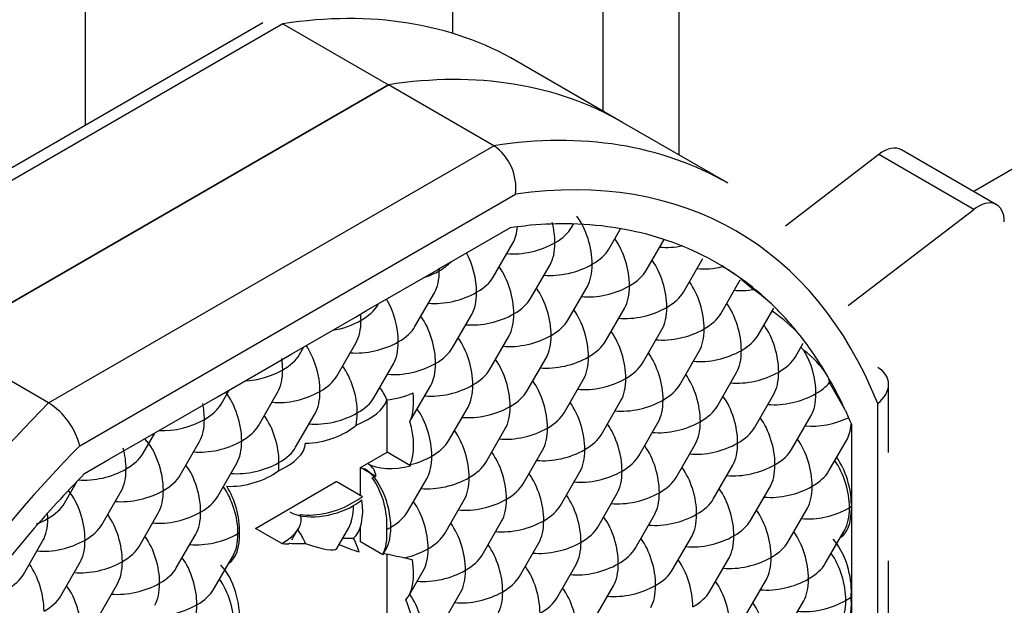
# Model space of a CAD drawing. Units: inches. Extents: x 1 to 297, y -18 to 225.
# Drawn here: x 261 to 262, y 67 to 67 of the extents above; entities that cross this region are included whole.
import ezdxf

# ---------------------------------------------------------------- set-up
doc = ezdxf.new("R2010")
doc.units = ezdxf.units.IN
doc.header["$LTSCALE"] = 28
doc.header["$MEASUREMENT"] = 0
doc.layers.add('__SERVEUR-DELL_T', color=7, linetype='Continuous')
doc.layers.add('Default', color=7, linetype='Continuous')

# ---------------------------------------------------------------- blocks, each defined once
blk = doc.blocks.new('SE')
at = {"layer": '__SERVEUR-DELL_T', "color": 7, "linetype": 'Continuous'}
for p, q in [((271.4518368898, 77.4066627125), (271.4518368898, 103.7930339294)), ((271.6162285027, 103.7930339294), (271.6162285027, 77.4478053551)), ((271.6836357046, 103.6596057637), (271.6836357046, 77.4130736541)), ((271.7176823224, 103.6398943898), (271.7176823224, 77.39341683020001)), ((272.281511824, 77.62636943), (271.8497062536, 77.37706636770001)), ((271.5313154852, 77.45254970090001), (271.3332017456, 77.33816868009998)), ((271.5403012719, 77.4520888101), (271.3409184165, 77.3369750648)), ((271.5403012719, 77.4520888101), (271.5875429562, 77.4248138109)), ((271.6924566347, 77.4079808878), (271.6452149504, 77.4352558869)), ((271.3881601008, 77.3097000657), (271.5875429562, 77.4248138109)), ((271.5875429562, 77.4248138109), (271.3881601008, 77.3097000657)), ((271.6347846405, 77.3975388118), (271.5875429562, 77.4248138109)), ((271.7396983189, 77.38070588869999), (271.6924566347, 77.4079808878)), ((271.435401785, 77.2824250666), (271.6347846405, 77.3975388118)), ((271.8599637261, 77.37114421310001), (271.8174462103, 77.3956917124)), ((271.8072006363, 77.39359419029999), (271.7653656128, 77.361590853)), ((271.8497181522, 77.3690466911), (271.8072006363, 77.39359419029999)), ((271.4493336112, 77.2631936121), (271.6444714642, 77.37585650300001)), ((271.7934249324, 77.3259829912), (271.8497181522, 77.3690466911)), ((271.6111954421, 77.3430070831), (271.6423052296, 77.3609683273)), ((271.6423052296, 77.3609683273), (271.6439581964, 77.3611811646)), ((271.6439581964, 77.3611811646), (271.6454481339, 77.3613604019)), ((271.6454481339, 77.3613604019), (271.6489587648, 77.3617349484)), ((271.6696265074, 77.36093739340001), (271.6705242469, 77.362492324)), ((271.686328965, 77.351294225), (271.6915909765, 77.36040829619999)), ((271.7030314226, 77.3416510566), (271.7110670679, 77.35556920239999)), ((271.6345513463, 77.338758106), (271.6432808813, 77.3538781042)), ((271.7197338803, 77.33200788810001), (271.7284634153, 77.3471278863)), ((271.5777905268, 77.32372074629998), (271.6095505037, 77.34205737749998)), ((271.6095505037, 77.34205737749998), (271.6103729729, 77.3425322303)), ((271.6103588227, 77.3425403999), (271.6103729729, 77.3415825247)), ((271.6103729729, 77.3425322303), (271.6111954421, 77.3430070831)), ((271.6512538039, 77.3291149376), (271.6599833389, 77.3442349358)), ((271.7364363379, 77.3223647197), (271.7451658729, 77.3374847179)), ((271.7509891136, 77.3331915035), (271.7453573647, 77.3378301175)), ((271.6679562616, 77.3194717692), (271.6766857966, 77.3345917673)), ((271.5994761852, 77.3165788187), (271.6082057202001, 77.3316988168)), ((271.5728050969, 77.320842407), (271.5777905268, 77.32372074629998)), ((271.5827737276, 77.3262219871), (271.5830991899, 77.3267857043)), ((271.6846587192, 77.3098286008), (271.6933882542, 77.3249485989)), ((271.7531387956, 77.3127215513), (271.7601251256001, 77.3248222299)), ((271.759825267, 77.323177199), (271.7594883488, 77.3237193)), ((271.5443856115, 77.3044344094), (271.5728050969, 77.320842407)), ((271.6161786429, 77.30693565029999), (271.6249081779, 77.3220556484)), ((271.7013611769, 77.30018543239999), (271.7100907119, 77.3153054305)), ((271.6328811005, 77.29729248179999), (271.6416106355, 77.31241248)), ((271.435401785, 77.2824250666), (271.3881601008, 77.3097000657)), ((271.5476985665, 77.3040426997), (271.5496942746, 77.3074993675)), ((271.5644010242, 77.2943995313), (271.5731305592, 77.30951952939999)), ((271.7698412532, 77.30307838289998), (271.7733661242, 77.3091836384)), ((271.7736567992, 77.3059502469), (271.7723005353, 77.3073379844)), ((271.53605969, 77.2996274364), (271.5443856115, 77.3044344094)), ((271.6495835582, 77.2876493134), (271.6583130932, 77.3027693116)), ((271.7180636345, 77.29054226390001), (271.7267931695, 77.3056622621)), ((271.5109806962, 77.28514807260001), (271.53605969, 77.2996274364)), ((271.5811034818, 77.28475636289998), (271.5898330168, 77.299876361)), ((271.6662860158, 77.278006145), (271.6750155508, 77.29312614310001)), ((271.7347660922, 77.2808990955), (271.7434956272, 77.2960190937)), ((271.5978059395, 77.2751131945), (271.6065354745, 77.2902331926)), ((271.7922596219, 77.2790001599), (271.7851661363, 77.2915004627)), ((271.8116249338, 77.2602527235), (271.8116249338, 77.2907129653)), ((271.4993142832, 77.2784124659), (271.5109806962, 77.28514807260001)), ((271.5126234055, 77.2818634124), (271.5162893593, 77.28821303069999)), ((271.5293258631001, 77.272220244), (271.5380553981, 77.2873402421)), ((271.7514685498, 77.2712559271), (271.7601980848, 77.2863759252)), ((271.5870590654, 77.26037568550001), (271.5870590654, 77.2838545283)), ((271.6145083971, 77.26547002609999), (271.6232379321, 77.2805900242)), ((271.6829884735, 77.2683629766), (271.6917180085, 77.28348297470001)), ((271.8067328423, 77.0568490245), (271.8067328789, 77.2821773469)), ((271.4775757809, 77.2658617357), (271.4993142832, 77.2784124659)), ((271.5460283208, 77.2625770755), (271.5547578558, 77.2776970737)), ((271.7681710075, 77.2616127587), (271.7769005425, 77.2767327568)), ((271.7922596219, 77.2790001599), (271.7936905706, 77.2757725912)), ((271.7936905706, 77.2757725912), (271.7942803153, 77.2743926488)), ((271.6312108548, 77.2558268576), (271.6399403898, 77.2709468558)), ((271.6996909311, 77.2587198082), (271.7084204661, 77.2738398063)), ((271.7942803153, 77.2743926488), (271.7949224762, 77.2728547189)), ((271.7949224762, 77.2728547189), (271.7949224762, 77.2369322305)), ((271.4775482444, 77.259684125), (271.482884444, 77.26892669379998)), ((271.4625688764, 77.25719749539999), (271.4775757809, 77.2658617357)), ((271.4942507021, 77.2500409566), (271.5029802370001, 77.2651609547)), ((271.7163933888, 77.2490766397), (271.7251229238, 77.2641966379)), ((271.7848734651, 77.25196959029999), (271.7927552235, 77.2656211963)), ((271.5781892709, 77.2552547073), (271.5870590654, 77.26037568550001)), ((271.5974903038, 77.25435320729999), (271.5870590654, 77.26037568550001)), ((271.6479133124, 77.2461836892), (271.6566428474, 77.2613036874)), ((271.451502038, 77.2508080533), (271.4625688764, 77.25719749539999)), ((271.5109531597, 77.24039778819999), (271.5196826947, 77.2555177863)), ((271.5751252211, 77.25348567729999), (271.5781892709, 77.2552547073)), ((271.5751252211, 77.240922732), (271.5751252211, 77.25348567729999)), ((271.5819430634, 77.2495493943), (271.5751252211, 77.25348567729999)), ((271.7330958464, 77.2394334713), (271.7418253814, 77.2545534695)), ((271.5961356937, 77.2336475703), (271.6048652287, 77.2487675684)), ((271.6646157701, 77.2365405208), (271.673345305, 77.25166051890001)), ((271.4424730833, 77.23750483759999), (271.4481733612, 77.2473780084)), ((271.5279859259, 77.2262697925), (271.5642453913, 77.2472042046)), ((271.5758936174, 77.2404790982), (271.5642453913, 77.2472042046)), ((271.7497983041, 77.2297903029), (271.7585278391, 77.244910301)), ((271.459175541, 77.2278616692), (271.467905076, 77.2429816674)), ((271.6813182277, 77.2268973524), (271.6900477627, 77.2420173505)), ((271.4349971676, 77.23320006109999), (271.4389869439, 77.2375965831)), ((271.6128381513, 77.22400440189999), (271.6215676863, 77.23912440000001)), ((271.794907994, 77.2359905027), (271.794100007, 77.23550767209998)), ((271.7949224762, 77.2369322305), (271.7949224762, 77.2359825249)), ((271.7949224762, 77.2359825249), (271.7949224762, 77.2350328193)), ((271.4335141356, 77.2315423168), (271.4349971676, 77.23320006109999)), ((271.4758779986, 77.2182185008), (271.4846075336, 77.2333384989)), ((271.6980206854, 77.217254184), (271.7067502203, 77.2323741821)), ((271.7665007617, 77.2201471345), (271.7752302967, 77.2352671326)), ((271.7949224762, 77.2350328193), (271.7949224762, 77.1983595568)), ((271.5751252211, 77.2202469222), (271.5751252211, 77.2271391616)), ((271.629540609, 77.2143612334), (271.638270144, 77.2294812316)), ((271.4925804563, 77.2085753324), (271.5013099913, 77.22369533050001)), ((271.5201797016, 77.22393587), (271.5209090788, 77.2243704045)), ((271.539796152, 77.21945115529999), (271.5279859259, 77.2262697925)), ((271.544358075, 77.2211114513), (271.5473682356, 77.2263252025)), ((271.564415832, 77.2172798319), (271.5697900676, 77.226588281)), ((271.714723143, 77.2076110155), (271.723452678, 77.22273101369998)), ((271.7832032194, 77.21050396609999), (271.7919327543, 77.2256239642)), ((271.4241003799001, 77.20568238189999), (271.4328299149, 77.22080238)), ((271.5850657433, 77.214507759), (271.5751252211, 77.2202469222)), ((271.6462430666, 77.204718065), (271.6549726016, 77.2198380632)), ((271.5092829139, 77.198932164), (271.5180124489, 77.2140521621)), ((271.5851558545, 77.2146299309), (271.5864925253, 77.2169451126)), ((271.5870590654, 77.1786230444), (271.5870590654, 77.2147905262)), ((271.4408028375999, 77.1960392134), (271.4495323726, 77.2111592116)), ((271.6629455243, 77.1950748966), (271.6716750593, 77.21019489470001)), ((271.7314256006, 77.1979678471), (271.7401551356, 77.2130878453)), ((271.8116249338, 77.0619514814), (271.8116249338, 77.2117123263)), ((271.5967022339, 77.1960561729), (271.6031949829, 77.20730194419998)), ((271.4575052952, 77.186396045), (271.4662348302, 77.2015160432)), ((271.6796479819, 77.1854317282), (271.6883775169, 77.2005517263)), ((271.7481280583001, 77.1883246787), (271.7568575933, 77.2034446768)), ((271.6111679056, 77.1825387777), (271.6198974406, 77.1976587758)), ((271.7949224762, 77.1983595568), (271.7949224762, 77.19260287819999)), ((271.7648305159, 77.1786815103), (271.7735600509, 77.1938015084)), ((271.7949224762, 77.19260287819999), (271.7949224762, 77.15978688309998))]:
    blk.add_line(p, q, dxfattribs=at)
for centre, radius, start, end in [((271.6217714953, 77.3787199539), 0.0228799335954439, 352.8118007482, 55.33633756189999), ((271.671688754, 77.2337144404), 0.1278221038006644, 56.1048984647, 59.13092553709999), ((271.7123804633, 77.2762212201), 0.0688203535843786, 48.2772695693, 55.874582935), ((271.7249965395, 77.2709541099), 0.0627717396098674, 41.7002749339, 56.2998052379), ((271.7459464486, 77.2694957154), 0.0457907894091374, 33.9301046574, 52.7602779587), ((271.7780942319, 77.2910499676), 0.007086238583585, 3.644935446899999, 34.4177573892), ((271.41848565, 77.2555084876), 0.0317908453476232, 13.9892696344, 57.85206493869999), ((271.5584259233001, 77.24365919579999), 0.0405017004994909, 15.3098330708, 15.9782579659)]:
    blk.add_arc(centre, radius, start, end, dxfattribs=at)
for centre, major_axis, ratio, start_param, end_param in [((271.4406098442, 77.0808694475), (-0.2046051061799139, -0.3543864393916253), 0.5773502692, 3.141592653589792, 3.575253316801751), ((271.4878515285, 77.0535944484), (-0.20460510617991, -0.3543864393916201), 0.5773502692, 3.141592653589792, 3.57525331680155), ((271.4878515285, 77.0535944484), (-0.204605106179916, -0.354386439391631), 0.5773502692, 3.141592653589792, 3.575253316801616), ((271.5350932127, 77.0263194493), (-0.2046051061799094, -0.354386439391631), 0.5773502692, 3.141592653589792, 3.575253316801828), ((271.8090949815, 77.3812269597), (-0.0083512288236694, -0.0144647526282283), 0.5773502692, 3.141592653586416, 4.088082721524105), ((271.5469036338, 77.0195006995), (-0.1962538773562394, -0.3399216867633978), 0.5773502692, 2.715417427832189, 3.567775312205171), ((271.8516124973, 77.3566794605), (-0.0083512288236717, -0.0144647526282353), 0.5773502692, 2.356194490191514, 4.088082721526461), ((271.6670426282, 77.351294225), (-0.0054292605242282, 0.0202622761239372), 0.5176380902000001, 4.234730671321344, 5.377918685701297), ((271.6336377129, 77.3705805618), (-0.0054292605242253, 0.0202622761239393), 0.5176380902000001, 3.619250962652711, 4.11021748181785), ((271.5469036338, 77.0195006995), (0.1879026485229882, 0.3254569340922264), 0.5773502692, 0.3163619400366962, 0.3912202553258745), ((271.6503401705, 77.36093739340001), (0.0054292605242295, -0.0202622761239357), 0.5176380902000001, 1.093138017735852, 1.544058685604888), ((271.6503401705, 77.36093739340001), (0.0202622761239393, 0.0054292605242256), 0.5176380902000001, 5.190047289443928, 5.805526998116781), ((271.5469036338, 77.0195006995), (0.1879026485156197, 0.3254569340798916), 0.5773502692, 0.2240930923372373, 0.3163619400431414), ((271.5469036338, 77.0195006995), (0.1879026485314121, 0.3254569341313275), 0.5773502692, 0.133731589411811, 0.2240930923037364), ((271.6837450858, 77.3416510566), (-0.0054292605242269, 0.0202622761239395), 0.5176380902000001, 4.234730671323593, 5.345371624952845), ((271.5469036338, 77.0195006995), (0.1879026485302933, 0.3254569341306751), 0.5773502692, 0.0444590893829915, 0.1337315894113943), ((271.6503401705, 77.36093739340001), (-0.0202622761239393, -0.0054292605242264), 0.5176380902000001, 0.9378136822284509, 2.048454635854112), ((271.6503401705, 77.36093739340001), (-0.0054292605242256, 0.0202622761239402), 0.5176380902000001, 3.619250962651377, 4.234730671325113), ((271.6670426282, 77.351294225), (-0.0202622761239396, -0.0054292605242277), 0.5176380902000001, 2.048454635860948, 2.663934344527245), ((271.7188202469, 77.3638303439), (-0.0202622761239419, -0.0054292605242279), 0.5176380902000001, 0.9378136822283168, 1.461643079175179), ((271.6152650095001, 77.338758106), (-0.0054292605242256, 0.0202622761239395), 0.5176380902000001, 4.234730671320669, 5.133330146078932), ((271.7004475435, 77.33200788810001), (-0.0054292605242269, 0.0202622761239387), 0.5176380902000001, 4.234730671325781, 5.345371624952866), ((271.5469036339, 77.0195006996), (-0.1879026484894449, -0.3254569340604481), 0.5773502693000001, 3.097133564204033, 3.186051742977325), ((271.5985625518, 77.34840127449999), (-0.0202622761239396, -0.0054292605242277), 0.5176380902000001, 1.673053775804145, 2.048454635857211), ((271.5985625518, 77.34840127449999), (-0.0054292605242239, 0.0202622761239401), 0.5176380902000001, 3.619250962651258, 4.234730671319241), ((271.5985625518, 77.34840127449999), (-0.0202622761239389, -0.0054292605242281), 0.5176380902000001, 2.048454635857211, 2.423855495912654), ((271.6319674671, 77.3291149376), (-0.0054292605242266, 0.0202622761239393), 0.5176380902000001, 4.234730671322803, 5.345371624952048), ((271.6670426282, 77.351294225), (-0.0202622761239389, -0.0054292605242266), 0.5176380902000001, 0.9378136822412024, 2.048454635860994), ((271.6670426282, 77.351294225), (-0.0054292605242256, 0.0202622761239395), 0.5176380902000001, 3.619250962654152, 4.234730671321459), ((271.6837450858, 77.3416510566), (-0.0202622761239389, -0.0054292605242266), 0.5176380902000001, 2.048454635857651, 2.663934344527354), ((271.7355227045, 77.3541871755), (-0.0202622761239406, -0.0054292605242279), 0.5176380902000001, 0.9378136822442781, 1.518567373188035), ((271.6152650095001, 77.338758106), (-0.0202622761239367, -0.0054292605242249), 0.5176380902000001, 2.048454635854402, 2.663934344527624), ((271.5469036338, 77.0195006995), (0.1879026485310155, 0.3254569341314338), 0.5773502692, 6.149453717769922, 6.238726217798632), ((271.6486699247, 77.3194717692), (-0.0054292605242243, 0.0202622761239402), 0.5176380902000001, 4.234730671318558, 5.345371624937315), ((271.6837450858, 77.3416510566), (-0.0202622761239403, -0.0054292605242273), 0.5176380902000001, 0.9378136822284766, 2.048454635857607), ((271.6837450858, 77.3416510566), (-0.005429260524222, 0.0202622761239412), 0.5176380902000001, 3.619250962651468, 4.234730671324468), ((271.7171500011, 77.3223647197), (-0.0054292605242269, 0.0202622761239387), 0.5176380902000001, 4.234730671322151, 5.345371624937329), ((271.7522251622, 77.34454400709998), (-0.0202622761239376, -0.0054292605242243), 0.5176380902000001, 0.9378136822284151, 1.372514092140445), ((271.5801898484, 77.3165788187), (-0.0054292605242269, 0.0202622761239387), 0.5176380902000001, 4.234730671320624, 5.21955274752715), ((271.6152650095001, 77.338758106), (-0.0202622761239396, -0.0054292605242262), 0.5176380902000001, 0.9378136822284668, 2.04845463585431), ((271.6152650095001, 77.338758106), (-0.0054292605242285, 0.0202622761239382), 0.5176380902000001, 3.619250962653925, 4.234730671320578), ((271.6319674671, 77.3291149376), (-0.0202622761239386, -0.0054292605242252), 0.5176380902000001, 2.048454635857303, 2.663934344527443), ((271.7004475435, 77.33200788810001), (-0.0202622761239396, -0.0054292605242284), 0.5176380902000001, 2.048454635857189, 2.663934344527209), ((271.5634873907, 77.3262219871), (-0.0202622761239409, -0.0054292605242262), 0.5176380902000001, 2.048454635857235, 2.663934344526828), ((271.6653723824, 77.3098286008), (-0.0054292605242272, 0.0202622761239382), 0.5176380902000001, 4.234730671321337, 5.345371624952059), ((271.7004475435, 77.33200788810001), (-0.0202622761239403, -0.0054292605242288), 0.5176380902000001, 0.9378136822284536, 2.048454635857166), ((271.7004475435, 77.33200788810001), (-0.0054292605242223, 0.0202622761239406), 0.5176380902000001, 3.619250962651413, 4.234730671325181), ((271.7338524587, 77.3127215513), (-0.0054292605242246, 0.0202622761239397), 0.5176380902000001, 4.234730671323638, 5.345371624952103), ((271.5469036338, 77.0195006995), (0.187902648500862, 0.3254569340959656), 0.5773502692, -0.2240930923281486, -0.1337315894307194), ((271.5634873907, 77.3262219871), (-0.0202622761239393, -0.0054292605242256), 0.5176380902000001, 1.386739297419185, 2.048454635857281), ((271.5634873907, 77.3262219871), (-0.0054292605242262, 0.0202622761239391), 0.5176380902000001, 3.619250962651168, 4.234730671322119), ((271.5634873907, 77.3262219871), (0.0054292605241482, -0.0202622761238835), 0.5176380902000001, 1.093138017731428, 1.242940070370702), ((271.596892306, 77.30693565029999), (-0.0054292605242262, 0.0202622761239391), 0.5176380902000001, 4.234730671322857, 5.34537162495044), ((271.6319674671, 77.3291149376), (-0.0202622761239389, -0.0054292605242273), 0.5176380902000001, 0.9378136822284231, 2.048454635857233), ((271.6319674671, 77.3291149376), (-0.0054292605242256, 0.0202622761239387), 0.5176380902000001, 3.619250962651133, 4.234730671322803), ((271.6486699247, 77.3194717692), (-0.0202622761239373, -0.0054292605242237), 0.5176380902000001, 2.048454635857766, 2.663934344527624), ((271.7171500011, 77.3223647197), (-0.0202622761239383, -0.0054292605242262), 0.5176380902000001, 2.048454635858069, 2.663934344527806), ((271.5801898484, 77.3165788187), (-0.0202622761239376, -0.0054292605242266), 0.5176380902000001, 2.048454635860623, 2.66393434452708), ((271.7171500011, 77.3223647197), (-0.0202622761239396, -0.0054292605242262), 0.5176380902000001, 0.9378136822442641, 2.048454635858047), ((271.7171500011, 77.3223647197), (-0.0054292605242246, 0.0202622761239397), 0.5176380902000001, 3.619250962654171, 4.234730671322219), ((271.7505549164, 77.30307838289998), (-0.0054292605242259, 0.0202622761239397), 0.5176380902000001, 4.234730671326616, 5.345371624952059), ((271.6135947637, 77.29729248179999), (-0.0054292605242259, 0.0202622761239389), 0.5176380902000001, 4.234730671325066, 5.345371624953703), ((271.6486699247, 77.3194717692), (-0.0202622761239399, -0.0054292605242275), 0.5176380902000001, 0.9378136822410105, 2.048454635857607), ((271.6486699247, 77.3194717692), (-0.0054292605242285, 0.0202622761239389), 0.5176380902000001, 3.619250962652573, 4.234730671319181), ((271.68207484, 77.30018543239999), (-0.0054292605242262, 0.0202622761239391), 0.5176380902000001, 4.234730671323594, 5.345371624952065), ((271.7338524587, 77.3127215513), (-0.0202622761239393, -0.0054292605242256), 0.5176380902000001, 2.048454635857873, 2.66393434452699), ((271.5469036339, 77.0195006996), (0.1879026484578733, 0.325456934055538), 0.5773502693000001, -0.3163619400826896, -0.2240930923705866), ((271.5451146873, 77.2943995313), (-0.0054292605242243, 0.0202622761239395), 0.5176380902000001, 4.234730671322903, 5.308764303933605), ((271.5801898484, 77.3165788187), (-0.0202622761239393, -0.0054292605242241), 0.5176380902000001, 0.937813682238006, 2.048454635860866), ((271.5801898484, 77.3165788187), (-0.0054292605242272, 0.0202622761239389), 0.5176380902000001, 3.619250962651151, 4.234730671322835), ((271.596892306, 77.30693565029999), (-0.0202622761239412, -0.0054292605242267), 0.5176380902000001, 2.048454635857211, 2.663934344527155), ((271.6653723824, 77.3098286008), (-0.0202622761239393, -0.0054292605242279), 0.5176380902000001, 2.048454635857409, 2.663934344527262), ((271.5284122297, 77.3040426997), (0.0054292605242377, -0.0202622761239692), 0.5176380902000001, 1.093138017727142, 1.345035910974104), ((271.5284122297, 77.3040426997), (-0.0202622761239399, -0.0054292605242252), 0.5176380902000001, 2.048454635857478, 2.663934344526953), ((271.6302972213, 77.2876493134), (-0.0054292605242239, 0.0202622761239401), 0.5176380902000001, 4.234730671320768, 5.345371624937389), ((271.6653723824, 77.3098286008), (-0.0202622761239389, -0.0054292605242258), 0.5176380902000001, 0.9378136822284456, 2.048454635857478), ((271.6653723824, 77.3098286008), (-0.0054292605242292, 0.0202622761239378), 0.5176380902000001, 3.619250962652567, 4.234730671322028), ((271.6987772977, 77.29054226390001), (-0.005429260524223, 0.020262276123941), 0.5176380902000001, 4.234730671320814, 5.345371624937397), ((271.7338524587, 77.3127215513), (-0.0202622761239389, -0.0054292605242288), 0.5176380902000001, 0.9378136822284012, 2.048454635857583), ((271.7338524587, 77.3127215513), (-0.0054292605242279, 0.0202622761239385), 0.5176380902000001, 3.619250962649794, 4.234730671322811), ((271.7505549164, 77.30307838289998), (-0.0202622761239419, -0.0054292605242271), 0.5176380902000001, 2.048454635854044, 2.663934344527083), ((271.767257374, 77.2934352145), (-0.0054292605242262, 0.0202622761239383), 0.5176380902000001, 4.234730671319888, 5.232895500591967), ((271.5284122297, 77.3040426997), (-0.0202622761239393, -0.0054292605242279), 0.5176380902000001, 1.181981231120925, 2.048454635857409), ((271.5284122297, 77.3040426997), (-0.0054292605242259, 0.0202622761239397), 0.5176380902000001, 3.619250962652748, 4.234730671317721), ((271.561817145, 77.28475636289998), (-0.0054292605242262, 0.0202622761239391), 0.5176380902000001, 4.234730671320647, 5.345371624940527), ((271.596892306, 77.30693565029999), (-0.0202622761239396, -0.0054292605242284), 0.5176380902000001, 0.9378136822316793, 2.048454635857189), ((271.596892306, 77.30693565029999), (-0.0054292605242275, 0.0202622761239383), 0.5176380902000001, 3.619250962651095, 4.234730671322811), ((271.6135947637, 77.29729248179999), (-0.0202622761239409, -0.0054292605242239), 0.5176380902000001, 2.048454635857499, 2.663934344526936), ((271.68207484, 77.30018543239999), (-0.0202622761239386, -0.005429260524226), 0.5176380902000001, 2.048454635854333, 2.663934344527788), ((271.5451146873, 77.2943995313), (-0.020262276123937, -0.0054292605242262), 0.5176380902000001, 2.048454635854355, 2.663934344527915), ((271.68207484, 77.30018543239999), (-0.0202622761239406, -0.0054292605242264), 0.5176380902000001, 0.9378136822285033, 2.048454635854286), ((271.68207484, 77.30018543239999), (-0.0054292605242246, 0.0202622761239397), 0.5176380902000001, 3.619250962649899, 4.23473067132364), ((271.7154797553, 77.2808990955), (-0.0054292605242246, 0.0202622761239397), 0.5176380902000001, 4.234730671320691, 5.345371624952103), ((271.7505549164, 77.30307838289998), (-0.0202622761239396, -0.0054292605242254), 0.5176380902000001, 0.9378136822250143, 2.048454635854136), ((271.7505549164, 77.30307838289998), (-0.0054292605242236, 0.0202622761239406), 0.5176380902000001, 3.619250962651413, 4.234730671326686), ((271.5469036339, 77.0195006996), (0.1879026483936153, 0.3254569340028623), 0.5773502693000001, -0.3912202554622368, -0.3163619401577229), ((271.5785196026, 77.2751131945), (-0.0054292605242328, 0.0202622761239353), 0.5176380902000001, 5.015263328540751, 5.345371624948648), ((271.6135947637, 77.29729248179999), (-0.0202622761239396, -0.0054292605242292), 0.5176380902000001, 0.9378136822284224, 2.048454635857364), ((271.6135947637, 77.29729248179999), (-0.0054292605242262, 0.0202622761239391), 0.5176380902000001, 3.619250962652694, 4.234730671325066), ((271.646999679, 77.278006145), (-0.0054292605242269, 0.020262276123938), 0.5176380902000001, 4.234730671322074, 5.345371624952886), ((271.6987772977, 77.29054226390001), (-0.0202622761239403, -0.0054292605242273), 0.5176380902000001, 2.048454635857803, 2.663934344527589), ((271.767257374, 77.2934352145), (0.0202622761239265, 0.0054292605242519), 0.5176380902000001, 5.190047289447488, 5.640967957317436), ((271.5100395263, 77.272220244), (-0.0054292605242279, 0.0202622761239385), 0.5176380902000001, 4.234730671323548, 5.402105048621783), ((271.5451146873, 77.2943995313), (-0.0202622761239396, -0.0054292605242269), 0.5176380902000001, 0.9378136822284551, 2.048454635854286), ((271.5451146873, 77.2943995313), (-0.0054292605242233, 0.0202622761239412), 0.5176380902000001, 3.619250962652788, 4.234730671322233), ((271.561817145, 77.28475636289998), (-0.0202622761239406, -0.0054292605242264), 0.5176380902000001, 2.048454635857432, 2.663934344527226), ((271.5902724204, 77.2954696721), (-0.0202622761239367, -0.0054292605242317), 0.5176380902000001, 1.267921978636854, 1.854859449133058), ((271.5870590654, 77.2899039779), (0.0054292605242312, -0.0202622761239389), 0.5176380902000001, 0.5564763247539366, 1.286733204453397), ((271.6302972213, 77.2876493134), (-0.0202622761239389, -0.0054292605242258), 0.5176380902000001, 2.048454635858069, 2.663934344527008), ((271.732182213, 77.2712559271), (-0.0054292605242259, 0.0202622761239389), 0.5176380902000001, 4.23473067132512, 5.345371624952893), ((271.767257374, 77.2934352145), (-0.0202622761239389, -0.0054292605242228), 0.5176380902000001, 0.9378136822475344, 2.048454635860911), ((271.767257374, 77.2934352145), (-0.0054292605242249, 0.0202622761239399), 0.5176380902000001, 3.619250962648393, 4.234730671319955), ((271.5350932127, 77.0263194493), (-0.2046051061799186, -0.3543864393916272), 0.5773502692, 4.278728317172809, 5.146049643596751), ((271.4933370686, 77.2818634124), (0.0054292605242226, -0.0202622761239385), 0.5176380902000001, 1.093138017728688, 1.449900494764029), ((271.4933370686, 77.2818634124), (-0.0202622761239386, -0.0054292605242245), 0.5176380902000001, 2.048454635860866, 2.66393434452748), ((271.5667667848, 77.281898687), (0.0202622761239426, 0.0054292605242252), 0.5176380902000001, 4.889186953664092, 5.970579946669242), ((271.5952220603, 77.26547002609999), (-0.0054292605242275, 0.0202622761239383), 0.5176380902000001, 4.234730671323548, 5.345371624952042), ((271.6302972213, 77.2876493134), (-0.0202622761239389, -0.0054292605242266), 0.5176380902000001, 0.9378136822412024, 2.048454635858047), ((271.6302972213, 77.2876493134), (-0.0054292605242282, 0.0202622761239387), 0.5176380902000001, 3.619250962654082, 4.234730671320653), ((271.6637021366, 77.2683629766), (-0.0054292605242249, 0.0202622761239399), 0.5176380902000001, 4.234730671325113, 5.345371624952088), ((271.6987772977, 77.29054226390001), (-0.0202622761239403, -0.0054292605242266), 0.5176380902000001, 0.9378136822442844, 2.048454635857629), ((271.6987772977, 77.29054226390001), (-0.0054292605242279, 0.0202622761239378), 0.5176380902000001, 3.619250962652567, 4.234730671320631), ((271.7154797553, 77.2808990955), (-0.0202622761239409, -0.0054292605242269), 0.5176380902000001, 2.048454635857409, 2.663934344527173), ((271.5267419839, 77.2625770755), (-0.0054292605242249, 0.0202622761239399), 0.5176380902000001, 4.234730671323638, 5.345371624947971), ((271.561817145, 77.28475636289998), (-0.0202622761239399, -0.0054292605242267), 0.5176380902000001, 0.9378136822379926, 2.048454635857432), ((271.561817145, 77.28475636289998), (0.0054292605242475, -0.0202622761239332), 0.5176380902000001, 0.7922776819475104, 1.093138017731042), ((271.646999679, 77.278006145), (-0.0202622761239416, -0.0054292605242273), 0.5176380902000001, 2.048454635857385, 2.663934344527101), ((271.7488846706, 77.2616127587), (-0.0054292605242256, 0.0202622761239387), 0.5176380902000001, 4.234730671319173, 5.345371624936501), ((271.7839598317, 77.28379204609999), (0.0202622761239393, 0.0054292605242271), 0.5176380902000001, 4.079406335818231, 5.065534099943304), ((271.4933370686, 77.2818634124), (-0.0202622761239412, -0.0054292605242267), 0.5176380902000001, 1.008311318353461, 2.048454635860948), ((271.4933370686, 77.2818634124), (-0.0054292605242269, 0.0202622761239387), 0.5176380902000001, 3.619250962652657, 4.234730671317676), ((271.5100395263, 77.272220244), (-0.0202622761239393, -0.0054292605242256), 0.5176380902000001, 2.048454635857478, 2.66393434452699), ((271.5568675052, 77.2761833352), (-0.0202622761239409, -0.0054292605242224), 0.5176380902000001, 1.115037742014965, 2.349314971643285), ((271.5870590654, 77.2701829333), (-0.0054292605242266, 0.0202622761239385), 0.5176380902000001, 3.72409702202434, 4.771392364299749), ((271.646999679, 77.278006145), (-0.0202622761239399, -0.0054292605242252), 0.5176380902000001, 0.9378136822250303, 2.048454635857674), ((271.646999679, 77.278006145), (-0.0054292605242259, 0.0202622761239389), 0.5176380902000001, 3.619250962649828, 4.234730671322857), ((271.6804045943, 77.2587198082), (-0.0054292605242279, 0.0202622761239385), 0.5176380902000001, 4.234730671319917, 5.345371624935619), ((271.7154797553, 77.2808990955), (-0.020262276123938, -0.0054292605242256), 0.5176380902000001, 0.9378136822284092, 2.0484546358575), ((271.7154797553, 77.2808990955), (-0.0054292605242282, 0.020262276123938), 0.5176380902000001, 3.619250962652586, 4.234730671322052), ((271.732182213, 77.2712559271), (-0.0202622761239425, -0.005429260524226), 0.5176380902000001, 2.048454635850921, 2.663934344526701), ((271.7831120551, 77.28232365390001), (-0.0054292605242282, 0.0202622761239365), 0.5176380902000001, 3.619250962652441, 4.097362743892515), ((271.4749643652, 77.2500409566), (-0.0054292605242259, 0.0202622761239389), 0.5176380902000001, 4.234730671318436, 5.501171426074803), ((271.6119245179001, 77.2558268576), (-0.0054292605242269, 0.020262276123938), 0.5176380902000001, 4.234730671318443, 5.345371624935667), ((271.6637021366, 77.2683629766), (-0.0202622761239406, -0.0054292605242256), 0.5176380902000001, 2.048454635857455, 2.663934344528025), ((271.5469036338, 77.0195006995), (-0.1962538773562311, -0.3399216867633972), 0.5773502692, 4.286213715113926, 5.13858399017624), ((271.4582619076, 77.259684125), (0.0054292605242187, -0.020262276123937), 0.5176380902000001, 1.09313801773466, 1.559055194299253), ((271.5100395263, 77.272220244), (-0.0202622761239396, -0.0054292605242269), 0.5176380902000001, 0.9378136822284551, 2.048454635857432), ((271.5100395263, 77.272220244), (-0.0054292605242249, 0.0202622761239399), 0.5176380902000001, 3.619250962652663, 4.23473067132364), ((271.530021378, 77.2606837165), (0.0202622761239386, 0.005429260524226), 0.5176380902000001, 4.992417022174918, 6.123464183290575), ((271.5267419839, 77.2625770755), (-0.0202622761239396, -0.0054292605242269), 0.5176380902000001, 2.048454635857629, 2.66393434452728), ((271.5952220603, 77.26547002609999), (-0.0202622761239386, -0.0054292605242275), 0.5176380902000001, 2.04845463585409, 2.663934344527334), ((271.6971070519, 77.2490766397), (-0.0054292605242246, 0.0202622761239397), 0.5176380902000001, 4.234730671322851, 5.345371624952103), ((271.732182213, 77.2712559271), (-0.0202622761239393, -0.0054292605242264), 0.5176380902000001, 0.9378136822284509, 2.048454635850967), ((271.732182213, 77.2712559271), (-0.0054292605242272, 0.0202622761239374), 0.5176380902000001, 3.619250962652531, 4.234730671325051), ((271.7655871283, 77.25196959029999), (-0.0054292605242236, 0.0202622761239399), 0.5176380902000001, 4.234730671320715, 5.345371624952941), ((271.4582619076, 77.259684125), (-0.0202622761239412, -0.0054292605242283), 0.5176380902000001, 2.048454635857166, 2.663934344527845), ((271.5952220603, 77.26547002609999), (-0.0202622761239337, -0.0054292605242273), 0.5176380902000001, 1.537820986560705, 2.048454635854379), ((271.5952220603, 77.26547002609999), (-0.0054292605242259, 0.0202622761239397), 0.5176380902000001, 3.619250962649899, 4.234730671322143), ((271.6286269756, 77.2461836892), (-0.0054292605242256, 0.0202622761239395), 0.5176380902000001, 4.234730671320669, 5.345371624952887), ((271.6637021366, 77.2683629766), (-0.0202622761239403, -0.0054292605242296), 0.5176380902000001, 0.9378136822221669, 2.048454635854195), ((271.6637021366, 77.2683629766), (-0.0054292605242233, 0.0202622761239397), 0.5176380902000001, 3.619250962652748, 4.234730671325926), ((271.6804045943, 77.2587198082), (-0.0202622761239389, -0.0054292605242281), 0.5176380902000001, 2.048454635858, 2.663934344527281), ((271.7488846706, 77.2616127587), (-0.0202622761239386, -0.0054292605242245), 0.5176380902000001, 2.048454635860866, 2.663934344533173), ((271.7831120551, 77.24375098029999), (0.0054292605242269, -0.0202622761239387), 0.5176380902000001, 1.093138017738199, 2.203778971360636), ((271.4916668229, 77.24039778819999), (-0.0054292605242249, 0.0202622761239391), 0.5176380902000001, 4.234730671319933, 5.345371624950485), ((271.5267419839, 77.2625770755), (-0.0202622761239393, -0.0054292605242248), 0.5176380902000001, 0.9378136822317191, 2.048454635857896), ((271.5267419839, 77.2625770755), (0.0054292605244354, -0.0202622761240727), 0.5176380902000001, 0.8955124287357563, 1.093138017726609), ((271.5948917294, 77.2648978762), (-0.0202622761239386, -0.0054292605242252), 0.5176380902000001, 0.4776583090617105, 1.560349910040585), ((271.5614868141, 77.2456115394), (-0.0202622761239491, -0.0054292605242343), 0.5176380902000001, 3.003865362179289, 3.619250962652502), ((271.6119245179001, 77.2558268576), (-0.0202622761239403, -0.005429260524225), 0.5176380902000001, 2.048454635857674, 2.663934344526936), ((271.7138095096, 77.2394334713), (-0.0054292605242249, 0.0202622761239399), 0.5176380902000001, 4.23473067132585, 5.345371624952029), ((271.7488846706, 77.2616127587), (0.0202622761239409, 0.0054292605242262), 0.5176380902000001, 4.079406335837354, 5.190047289450566), ((271.7488846706, 77.2616127587), (-0.0054292605242266, 0.0202622761239378), 0.5176380902000001, 3.619250962651041, 4.234730671319127), ((271.7822895859, 77.24232642189999), (-0.0054292605242266, 0.0202622761239385), 0.5176380902000001, 4.234730671323571, 5.345371624948766), ((271.546903634, 77.01950069899999), (0.1879026485481587, 0.3254569346340091), 0.5773502696000001, 1.152606183251229, 1.203588305480927), ((271.4582619076, 77.259684125), (-0.0202622761239389, -0.0054292605242228), 0.5176380902000001, 0.9502870350347095, 2.048454635857371), ((271.4582619076, 77.259684125), (-0.0054292605242253, 0.0202622761239408), 0.5176380902000001, 3.619250962651431, 4.234730671323662), ((271.4749643652, 77.2500409566), (-0.0202622761239393, -0.0054292605242264), 0.5176380902000001, 2.048454635857455, 2.663934344527336), ((271.5234625899, 77.2568969984), (-0.0202622761239399, -0.005429260524229), 0.5176380902000001, 1.014568999306628, 2.24607581448263), ((271.5768493569, 77.2336475703), (-0.0054292605242239, 0.0202622761239401), 0.5176380902000001, 4.234730671325136, 5.805526998117178), ((271.5751252211, 77.2692339532), (-0.0054292605242561, 0.020262276124431), 0.5176380902000001, 3.122307538122761, 3.279319944992698), ((271.5751252211, 77.2346430005), (-0.0054292605242253, 0.0202622761239401), 0.5176380902000001, 4.131324161771527, 5.347153804559448), ((271.6119245179001, 77.2558268576), (-0.0202622761239393, -0.0054292605242256), 0.5176380902000001, 0.9378136822412299, 2.048454635857873), ((271.6119245179001, 77.2558268576), (-0.0054292605242282, 0.020262276123938), 0.5176380902000001, 3.619250962655431, 4.234730671319156), ((271.6453294332, 77.2365405208), (-0.0054292605242249, 0.0202622761239391), 0.5176380902000001, 4.234730671322881, 5.345371624952919), ((271.6804045943, 77.2587198082), (-0.0202622761239399, -0.0054292605242237), 0.5176380902000001, 0.9378136822440959, 2.048454635857721), ((271.6804045943, 77.2587198082), (-0.0054292605242266, 0.0202622761239385), 0.5176380902000001, 3.619250962649791, 4.234730671320676), ((271.6971070519, 77.2490766397), (-0.0202622761239376, -0.0054292605242258), 0.5176380902000001, 2.0484546358575, 2.663934344527878), ((271.7655871283, 77.25196959029999), (-0.0202622761239389, -0.005429260524225), 0.5176380902000001, 2.048454635854159, 2.663934344527425), ((271.5083692805, 77.23075461970001), (-0.0054292605242259, 0.0202622761239389), 0.5176380902000001, 4.234730671322911, 5.345371624948776), ((271.5091102864, 77.2320380796), (0.0054292605242239, -0.0202622761239393), 0.5176380902000001, 1.048758101342517, 2.127023654281158), ((271.6286269756, 77.2461836892), (-0.0202622761239389, -0.005429260524225), 0.5176380902000001, 2.048454635857303, 2.663934344527425), ((271.7655871283, 77.25196959029999), (0.0202622761239403, 0.0054292605242273), 0.5176380902000001, 4.079406335818269, 5.190047289443859), ((271.7655871283, 77.25196959029999), (-0.0054292605242292, 0.0202622761239378), 0.5176380902000001, 3.619250962653888, 4.234730671322765), ((271.4398892042, 77.2278616692), (-0.0054292605242259, 0.0202622761239389), 0.5176380902000001, 4.234730671323594, 5.426960110623586), ((271.4749643652, 77.2500409566), (-0.0202622761239393, -0.0054292605242271), 0.5176380902000001, 0.9378136822379616, 2.048454635857432), ((271.4749643652, 77.2500409566), (-0.0054292605242262, 0.0202622761239391), 0.5176380902000001, 3.619250962649846, 4.234730671318436), ((271.4916668229, 77.24039778819999), (-0.0202622761239386, -0.0054292605242252), 0.5176380902000001, 2.048454635854158, 2.663934344527443), ((271.5614868141, 77.2456115394), (0.0202622761240012, 0.0054292605242057), 0.5176380902000001, -1.173446934022414, -0.9272178230384815), ((271.6620318909, 77.2268973524), (-0.0054292605242275, 0.0202622761239383), 0.5176380902000001, 4.234730671319181, 5.345371624937318), ((271.6971070519, 77.2490766397), (-0.0202622761239396, -0.0054292605242262), 0.5176380902000001, 0.937813682225437, 2.048454635857455), ((271.6971070519, 77.2490766397), (-0.0054292605242279, 0.0202622761239385), 0.5176380902000001, 3.619250962651114, 4.234730671322758), ((271.7305119672, 77.2297903029), (-0.0054292605242259, 0.0202622761239389), 0.5176380902000001, 4.234730671321383, 5.345371624937297), ((271.4231867465, 77.23750483759999), (-0.0202622761239426, -0.0054292605242275), 0.5176380902000001, 2.04845463585756, 2.663934344527773), ((271.5601468992, 77.24329073869998), (-0.0202622761239399, -0.0054292605242267), 0.5176380902000001, 0.4776583090622167, 2.048454635857629), ((271.5588069843, 77.2440643389), (0.0202622761239393, 0.0054292605242279), 0.5176380902000001, 4.022534448542356, 5.270356205736677), ((271.5601468992, 77.24329073869998), (-0.005429260524223, 0.0202622761239402), 0.5176380902000001, 3.619250962652802, 4.234730671322949), ((271.5601468992, 77.24329073869998), (0.0202622761239475, 0.0054292605242307), 0.5176380902000001, -1.093138017733402, -0.845223164154162), ((271.5642453913, 77.2409244732), (0.0054292605242233, -0.0202622761239389), 0.5176380902000001, 0.2380671433668624, 1.341056409345575), ((271.5935518145, 77.22400440189999), (-0.0054292605242259, 0.0202622761239397), 0.5176380902000001, 4.234730671322196, 5.345371624938146), ((271.6286269756, 77.2461836892), (-0.0202622761239393, -0.0054292605242279), 0.5176380902000001, 0.9378136822284286, 2.048454635857211), ((271.6286269756, 77.2461836892), (-0.0054292605242256, 0.0202622761239395), 0.5176380902000001, 3.619250962651305, 4.234730671320669), ((271.6453294332, 77.2365405208), (-0.0202622761239422, -0.0054292605242277), 0.5176380902000001, 2.04845463585402, 2.66393434452779), ((271.7138095096, 77.2394334713), (-0.0202622761239389, -0.005429260524225), 0.5176380902000001, 2.048454635857303, 2.663934344532738), ((271.7822895859, 77.24232642189999), (0.0202622761239399, 0.0054292605242267), 0.5176380902000001, 4.079406335818263, 5.190047289443686), ((271.7822895859, 77.24232642189999), (-0.0054292605242243, 0.0202622761239387), 0.5176380902000001, 3.619250962651233, 4.234730671323616), ((271.5469036338, 77.0195006995), (0.1879026485344961, 0.3254569341530067), 0.5773502692, 1.22624141965525, 1.328430475731541), ((271.4231867465, 77.23750483759999), (0.0054292605240712, -0.0202622761237035), 0.5176380902000001, 1.09313801774349, 1.223487532431831), ((271.4565916618, 77.2182185008), (-0.0054292605242262, 0.0202622761239391), 0.5176380902000001, 4.234730671321383, 5.345371624939716), ((271.4916668229, 77.24039778819999), (-0.0202622761239396, -0.0054292605242247), 0.5176380902000001, 0.937813682228489, 2.048454635854158), ((271.4916668229, 77.24039778819999), (-0.0054292605242285, 0.0202622761239374), 0.5176380902000001, 3.619250962651004, 4.234730671319818), ((271.5280818988, 77.2263252025), (-0.0202622761239337, -0.005429260524225), 0.5176380902000001, 2.042708568139643, 3.215967476770897), ((271.5768493569, 77.2336475703), (-0.0202622761239393, -0.0054292605242256), 0.5176380902000001, 2.048454635854136, 2.663934344527752), ((271.6787343485, 77.217254184), (-0.0054292605242253, 0.0202622761239393), 0.5176380902000001, 4.234730671320669, 5.345371624952903), ((271.7138095096, 77.2394334713), (0.0202622761239399, 0.0054292605242267), 0.5176380902000001, 4.079406335818263, 5.190047289447027), ((271.7138095096, 77.2394334713), (-0.0054292605242236, 0.0202622761239391), 0.5176380902000001, 3.619250962652591, 4.23473067132585), ((271.7472144249, 77.2201471345), (-0.0054292605242249, 0.0202622761239391), 0.5176380902000001, 4.234730671324353, 5.345371624952919), ((271.7831120551, 77.24185156899999), (-0.0054292605242266, 0.0202622761239385), 0.5176380902000001, 3.280407630331052, 4.234730671319149), ((271.4231867465, 77.23750483759999), (0.0202622761240153, 0.0054292605241756), 0.5176380902000001, 4.912622475543376, 5.190047289453941), ((271.4231867465, 77.23750483759999), (-0.0054292605242259, 0.0202622761239389), 0.5176380902000001, 3.619250962651252, 4.234730671324331), ((271.4398892042, 77.2278616692), (-0.020262276123938, -0.0054292605242271), 0.5176380902000001, 2.04845463585431, 2.663934344527789), ((271.5768493569, 77.2336475703), (0.0054292605242331, -0.0202622761239325), 0.5176380902000001, 0.3089536309882437, 1.093138017734955), ((271.5768493569, 77.2336475703), (0.0202622761238003, 0.0054292605242642), 0.5176380902000001, -1.196548453108446, -1.093138017756638), ((271.6102542722, 77.2143612334), (-0.0054292605242259, 0.0202622761239389), 0.5176380902000001, 4.234730671323594, 5.345371624952893), ((271.6453294332, 77.2365405208), (-0.0202622761239399, -0.0054292605242283), 0.5176380902000001, 0.9378136822254203, 2.048454635850899), ((271.6453294332, 77.2365405208), (-0.0054292605242289, 0.0202622761239383), 0.5176380902000001, 3.619250962654044, 4.234730671322788), ((271.6620318909, 77.2268973524), (-0.0202622761239389, -0.0054292605242243), 0.5176380902000001, 2.048454635857918, 2.663934344527461), ((271.7305119672, 77.2297903029), (-0.0202622761239396, -0.0054292605242269), 0.5176380902000001, 2.048454635860971, 2.66393434452728), ((271.4732941195, 77.2085753324), (-0.0054292605242262, 0.0202622761239391), 0.5176380902000001, 4.234730671323594, 5.34537162495044), ((271.5083692805, 77.23075461970001), (-0.0202622761239393, -0.0054292605242264), 0.5176380902000001, 0.9378136822316973, 2.048454635857455), ((271.5091102864, 77.2303267998), (-0.0054292605242275, 0.0202622761239383), 0.5176380902000001, 3.297779813261497, 4.279110049800859), ((271.5083692805, 77.23075461970001), (-0.0054292605242269, 0.0202622761239387), 0.5176380902000001, 3.619250962652657, 4.234730671322835), ((271.5417741958, 77.2114682829), (-0.0054292605242279, 0.0202622761239393), 0.5176380902000001, 4.977210101575041, 5.345371624948701), ((271.5751252211, 77.2306612795), (0.0054292605242302, -0.0202622761239368), 0.5176380902000001, 0.5227172034321192, 1.196552776395793), ((271.5935518145, 77.22400440189999), (-0.0202622761239376, -0.0054292605242266), 0.5176380902000001, 2.048454635858069, 2.663934344527843), ((271.7305119672, 77.2297903029), (0.0202622761239396, 0.0054292605242239), 0.5176380902000001, 4.079406335831061, 5.190047289450658), ((271.7305119672, 77.2297903029), (-0.0054292605242295, 0.0202622761239372), 0.5176380902000001, 3.619250962655361, 4.234730671322006), ((271.7639168825, 77.21050396609999), (-0.0054292605242256, 0.0202622761239395), 0.5176380902000001, 4.234730671324353, 5.345371624948771), ((271.4398892042, 77.2278616692), (-0.0202622761239396, -0.0054292605242262), 0.5176380902000001, 0.9378136822284668, 2.04845463585431), ((271.4398892042, 77.2278616692), (-0.0054292605242243, 0.0202622761239402), 0.5176380902000001, 3.619250962651377, 4.234730671324399), ((271.4565916618, 77.2182185008), (-0.0202622761239409, -0.0054292605242269), 0.5176380902000001, 2.048454635860751, 2.663934344527173), ((271.5280455123, 77.22626217930001), (0.0156703958088437, -0.0062498392451576), 0.1934577368, -0.6492903528933889, -0.1546581067257211), ((271.5127699326, 77.2282139021), (0.0444870843144368, -0.0071859116149229), 0.1121660004, -0.7951656229374767, -0.5415445893681899), ((271.5487855348, 77.2236122783), (-0.0156703958088588, 0.006249839245158), 0.1934577368, 1.755568938159967, 3.113528077096151), ((271.5695255573, 77.22096237729998), (-0.0156703958088584, 0.0062498392451593), 0.1934577368, 1.387407414783917, 1.963820678285063), ((271.5768493569, 77.2336475703), (-0.0202622761239363, -0.0054292605242228), 0.5176380902000001, 0.9378136822283858, 1.193383761491636), ((271.5642453913, 77.2118168616), (-0.0054292605242033, 0.0202622761239478), 0.5176380902000001, 4.768958361452136, 5.089801545690451), ((271.6269567298, 77.204718065), (-0.0054292605242275, 0.0202622761239383), 0.5176380902000001, 4.234730671325758, 5.345371624952853), ((271.6620318909, 77.2268973524), (-0.0202622761239396, -0.0054292605242262), 0.5176380902000001, 0.9378136822442641, 2.048454635857849), ((271.6620318909, 77.2268973524), (-0.0054292605242269, 0.0202622761239395), 0.5176380902000001, 3.619250962651305, 4.234730671319225), ((271.6954368062, 77.2076110155), (-0.0054292605242246, 0.0202622761239397), 0.5176380902000001, 4.234730671324376, 5.345371624952103), ((271.7472144249, 77.2201471345), (-0.020262276123938, -0.0054292605242248), 0.5176380902000001, 2.048454635857524, 2.663934344527516), ((271.7831120551, 77.2051783066), (0.0054292605242275, -0.0202622761239383), 0.5176380902000001, 1.093138017730809, 2.348809185321399), ((271.6071461962, 77.21615568189999), (-0.044487084314444, 0.0071859116149225), 0.1121660004, 1.07338424722618, 1.311944328740934), ((271.5935518145, 77.22400440189999), (-0.0202622761239485, -0.0054292605242074), 0.5176380902000001, 1.502830330631298, 2.048454635861603), ((271.5935518145, 77.22400440189999), (-0.0054292605242249, 0.0202622761239391), 0.5176380902000001, 3.619250962654116, 4.234730671322196), ((271.6102542722, 77.2143612334), (-0.0202622761239383, -0.0054292605242262), 0.5176380902000001, 2.048454635857478, 2.663934344527806), ((271.6787343485, 77.217254184), (-0.0202622761239409, -0.0054292605242254), 0.5176380902000001, 2.048454635857059, 2.663934344526864), ((271.7806193402, 77.2008607977), (-0.0054292605242275, 0.0202622761239383), 0.5176380902000001, 4.234730671322811, 5.345371624941316), ((271.4215165007, 77.1960392134), (-0.0054292605242289, 0.0202622761239376), 0.5176380902000001, 4.234730671322765, 5.345371624950396), ((271.4565916618, 77.2182185008), (-0.0202622761239399, -0.0054292605242252), 0.5176380902000001, 0.9378136822380156, 2.048454635860819), ((271.4565916618, 77.2182185008), (-0.0054292605242285, 0.0202622761239374), 0.5176380902000001, 3.619250962651107, 4.234730671322028), ((271.4899965771, 77.198932164), (-0.0054292605242249, 0.0202622761239391), 0.5176380902000001, 4.234730671322881, 5.345371624948803), ((271.5091102864, 77.1934654059), (0.0054292605242262, -0.0202622761239391), 0.5176380902000001, 0.9482667154190059, 2.364954807762833), ((271.5902655797, 77.21831247619998), (0.0156703958089404, -0.00624983924519), 0.1934577368, -1.189168590403274, -0.9579068122500668), ((271.5870590654, 77.2127586306), (0.0054292605242282, -0.0202622761239402), 0.5176380902000001, 0.3018349357310273, 1.407500544807819), ((271.6436591875, 77.1950748966), (-0.0054292605242243, 0.0202622761239402), 0.5176380902000001, 4.234730671320715, 5.345371624936503), ((271.6787343485, 77.217254184), (0.0202622761239399, 0.0054292605242267), 0.5176380902000001, 4.079406335815236, 5.190047289446831), ((271.6787343485, 77.217254184), (-0.0054292605242298, 0.0202622761239374), 0.5176380902000001, 3.619250962651107, 4.234730671320532), ((271.7121392638, 77.1979678471), (-0.0054292605242246, 0.0202622761239397), 0.5176380902000001, 4.234730671317745, 5.345371624934826), ((271.7472144249, 77.2201471345), (0.0202622761239396, 0.0054292605242292), 0.5176380902000001, 4.079406335818214, 5.190047289447353), ((271.7472144249, 77.2201471345), (-0.0054292605242295, 0.0202622761239387), 0.5176380902000001, 3.619250962653978, 4.234730671323526), ((271.7639168825, 77.21050396609999), (-0.0202622761239422, -0.0054292605242292), 0.5176380902000001, 2.048454635857317, 2.663934344526956), ((271.4048140431, 77.20568238189999), (-0.0202622761239393, -0.0054292605242264), 0.5176380902000001, 2.04845463585431, 2.663934344526573), ((271.4732941195, 77.2085753324), (-0.0202622761239389, -0.0054292605242273), 0.5176380902000001, 2.048454635857233, 2.663934344527317), ((271.6102542722, 77.2143612334), (-0.0202622761239406, -0.0054292605242271), 0.5176380902000001, 0.9378136822252454, 2.048454635857409), ((271.6102542722, 77.2143612334), (-0.0054292605242239, 0.0202622761239401), 0.5176380902000001, 3.619250962651258, 4.234730671323662), ((271.6269567298, 77.204718065), (-0.0202622761239376, -0.005429260524225), 0.5176380902000001, 2.048454635857325, 2.663934344527534), ((271.6954368062, 77.2076110155), (-0.0202622761239399, -0.0054292605242252), 0.5176380902000001, 2.048454635851188, 2.663934344526953), ((271.4382189584, 77.186396045), (-0.0054292605242246, 0.0202622761239397), 0.5176380902000001, 4.234730671319955, 5.345371624941377), ((271.4732941195, 77.2085753324), (-0.0202622761239386, -0.005429260524226), 0.5176380902000001, 0.9378136822284304, 2.048454635857279), ((271.4732941195, 77.2085753324), (-0.0054292605242253, 0.0202622761239401), 0.5176380902000001, 3.619250962651257, 4.23473067132364), ((271.5066990347001, 77.1892889955), (-0.0054292605242246, 0.0202622761239397), 0.5176380902000001, 4.234730671321428, 5.345371624942247), ((271.6954368062, 77.2076110155), (0.0202622761239399, 0.0054292605242252), 0.5176380902000001, 4.07940633581504, 5.190047289440981), ((271.6954368062, 77.2076110155), (-0.0054292605242269, 0.0202622761239372), 0.5176380902000001, 3.619250962653936, 4.234730671323526), ((271.7288417215, 77.1883246787), (-0.0054292605242249, 0.0202622761239399), 0.5176380902000001, 4.234730671321428, 5.345371624952898), ((271.7639168825, 77.21050396609999), (-0.0202622761239396, -0.0054292605242262), 0.5176380902000001, 0.9378136822284668, 2.048454635857455), ((271.7639168825, 77.21050396609999), (-0.0054292605242253, 0.0202622761239408), 0.5176380902000001, 3.619250962651431, 4.234730671324399), ((271.4215165007, 77.1960392134), (-0.0202622761239393, -0.0054292605242271), 0.5176380902000001, 2.048454635851141, 2.663934344527298), ((271.4899965771, 77.198932164), (-0.0202622761239376, -0.005429260524225), 0.5176380902000001, 2.048454635854379, 2.663934344527153), ((271.5918815687, 77.1825387777), (0.0054292605242253, -0.0202622761239393), 0.5176380902000001, 1.093138017731613, 2.203778971362298), ((271.6269567298, 77.204718065), (0.0202622761239409, 0.0054292605242277), 0.5176380902000001, 4.079406335818291, 5.190047289446981), ((271.6269567298, 77.204718065), (-0.0054292605242253, 0.0202622761239393), 0.5176380902000001, 3.619250962651288, 4.234730671325827), ((271.6603616451, 77.1854317282), (-0.0054292605242266, 0.0202622761239385), 0.5176380902000001, 4.234730671323625, 5.345371624952069), ((271.7121392638, 77.1979678471), (-0.020262276123938, -0.0054292605242271), 0.5176380902000001, 2.048454635857257, 2.663934344527789), ((271.7831120551, 77.2051783066), (0.0054292605242266, -0.0202622761238916), 0.5176380902000001, 0.9433359650983915, 1.09313801773378), ((271.4899965771, 77.198932164), (-0.0202622761239399, -0.005429260524226), 0.5176380902000001, 0.9378136822284828, 2.04845463585431), ((271.4899965771, 77.198932164), (-0.0054292605242253, 0.0202622761239401), 0.5176380902000001, 3.61925096265136, 4.234730671322902), ((271.5870590654, 77.1853230512), (-0.0054292605242279, 0.0202622761239378), 0.5176380902000001, 3.941830424028961, 5.026033753323862), ((271.6436591875, 77.1950748966), (-0.0202622761239412, -0.0054292605242275), 0.5176380902000001, 2.048454635860926, 2.663934344527119), ((271.7455441791, 77.1786815103), (-0.0054292605242256, 0.0202622761239387), 0.5176380902000001, 4.234730671322119, 5.345371624950473), ((271.7806193402, 77.2008607977), (0.0202622761239389, 0.0054292605242258), 0.5176380902000001, 4.079406335827761, 5.190047289447271), ((271.7831120551, 77.199421628), (0.0054292605242272, -0.0202622761239397), 0.5176380902000001, 0.0757128960057187, 1.093138017733064), ((271.7806193402, 77.2008607977), (-0.0054292605242259, 0.0202622761239389), 0.5176380902000001, 3.619250962649726, 4.234730671322857), ((271.7806193402, 77.2008607977), (0.0202622761242127, 0.0054292605241662), 0.5176380902000001, -1.093138017720751, -0.9433359650831497), ((271.7831120551, 77.199421628), (0.005429260524299, -0.0202622761238191), 0.5176380902000001, 1.093138017730956, 1.242940070368789)]:
    blk.add_ellipse(centre, major_axis=major_axis, ratio=ratio, start_param=start_param, end_param=end_param, dxfattribs=at)
blk.add_open_spline([(271.8067328788777, 77.28217734689512), (271.8097856014785, 77.28457982703405), (271.8116085246992, 77.28771637037077), (271.8116411106183, 77.29366616679683), (271.8098369534069, 77.29647231181677), (271.8067328972392, 77.29826443948083)], degree=3, knots=[0, 0, 0, 0, 0.5, 0.5, 1, 1, 1, 1], dxfattribs=at)

msp = doc.modelspace()

# ---------------------------------------------------------------- block references
at = {"layer": 'Default'}
msp.add_blockref('SE', (-10.32288435960299, -10.676368785166), dxfattribs=at)

doc.saveas('drawing.dxf')
